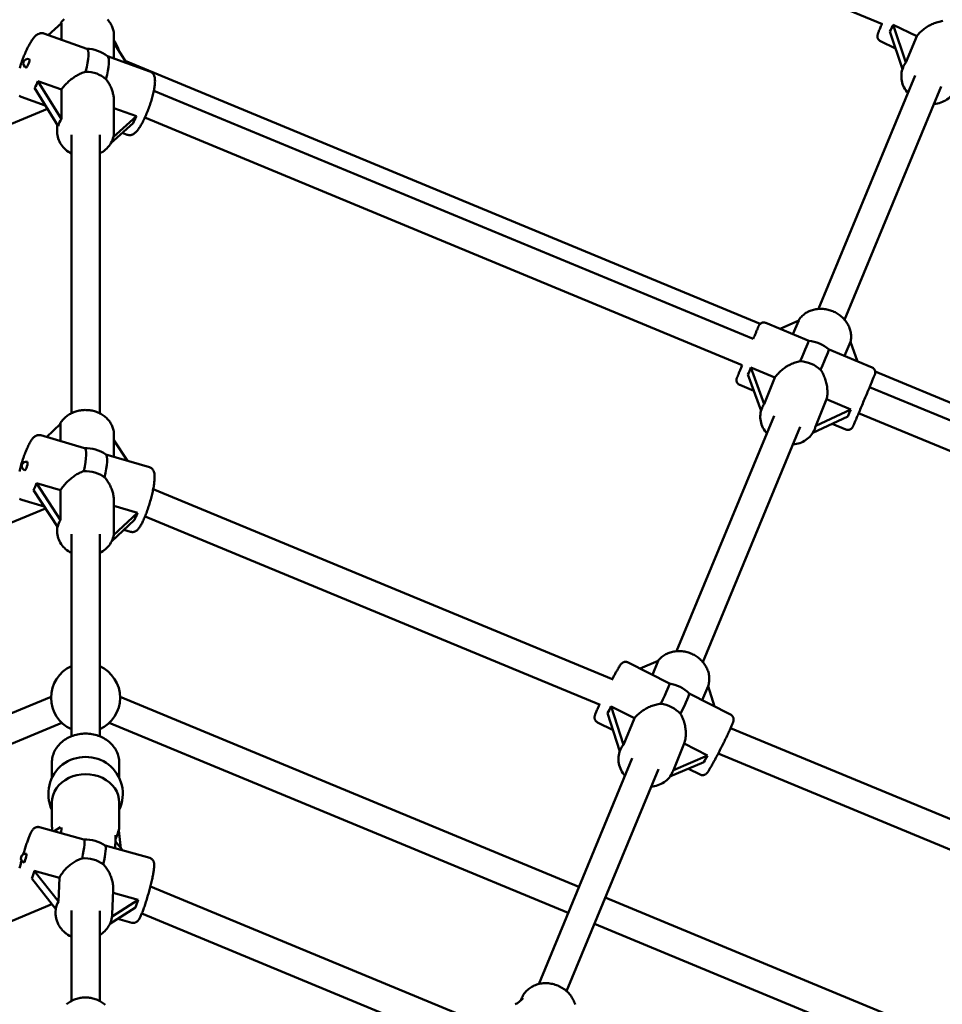
# Model space of a CAD drawing. Extents: x 1365 to 11965, y -232 to 17000.
# Drawn here: x 6078 to 6598, y 6681 to 7237 of the extents above; entities that cross this region are included whole.
import ezdxf

# ---------------------------------------------------------------- set-up
doc = ezdxf.new("R2010")
doc.units = 0
doc.header["$LTSCALE"] = 83.333333
doc.layers.add('Kóta (ISO)', color=7, linetype='Continuous', lineweight=25)
doc.layers.add('Viditelná (ISO)', color=7, linetype='Continuous', lineweight=50)
doc.styles.add('Text poznámky (DIN)', font='isocpeur.ttf')
doc.dimstyles.new('Výchozí (DIN)', dxfattribs={"dimscale": 83.333333, "dimtxt": 3.5, "dimasz": 2.5, "dimexe": 3.175, "dimexo": 0.8, "dimgap": 0.8, "dimtad": 1, "dimdec": 1, "dimlfac": 0.001, "dimrnd": 1e-08, "dimtxsty": 'Text poznámky (DIN)', "dimcen": 0.09, "dimdle": 10, "dimclrd": 256, "dimclre": 256, "dimclrt": 256, "dimadec": 0, "dimazin": 0, "dimtfac": 1, "dimtofl": 0, "dimtmove": 0, "dimatfit": 3, "dimfxl": 0, "dimtolj": 1, "dimtzin": 0, "dimlwd": -1, "dimlwe": -1, "dimarcsym": 0})

# ---------------------------------------------------------------- blocks, each defined once
blk = doc.blocks.new('*D7')
at = {"layer": 'Defpoints', "color": 0}
for p in [(9377.03, 11375.15), (2852.44, 6041.82), (9377.03, 6041.82)]:
    blk.add_point(p, dxfattribs=at)
at = {"layer": 'Kóta (ISO)'}
for p, q in [((2852.44, 6108.49), (2852.44, 11639.74)), ((9377.03, 6108.49), (9377.03, 11639.74)), ((3060.77, 11375.15), (9168.69, 11375.15))]:
    blk.add_line(p, q, dxfattribs=at)
for points in [[(3060.77, 11409.88), (3060.77, 11340.43), (2852.44, 11375.15)], [(9168.69, 11409.88), (9168.69, 11340.43), (9377.03, 11375.15)]]:
    blk.add_solid(points, dxfattribs=at)
at = {"layer": 'Kóta (ISO)', "insert": (5669.94, 11791.82), "char_height": 291.667, "attachment_point": 1, "style": 'Text poznámky (DIN)'}
blk.add_mtext('\\A1;6,5 m', dxfattribs=at)

msp = doc.modelspace()

# ---------------------------------------------------------------- linework, layer by layer
at = {"layer": 'Viditelná (ISO)'}
for p, q in [((6564.45, 7234.43), (6380.74, 7310.52)), ((6093.69, 7228.35), (6101.17, 7235.1)), ((6101.17, 7235.1), (6101.17, 7225.67)), ((6568.54, 7230.34), (6575.64, 7209.04)), ((6570.47, 7234.18), (6583.78, 7227.78)), ((6577.59, 7212.84), (6570.47, 7234.18)), ((6115.38, 7220.59), (6091.22, 7229.23)), ((6130.73, 7215.1), (6130.73, 7228.22)), ((6130.73, 7223.93), (6137.73, 7212.6)), ((6563.22, 7224.86), (6571.73, 7220.77)), ((6583.78, 7227.78), (6577.59, 7212.84)), ((6151.04, 7207.84), (6127.01, 7216.43)), ((6495.34, 7065.33), (6137.03, 7213.75)), ((6576.14, 7210.36), (6575.98, 7209.97)), ((6087.86, 7202.35), (6101.17, 7197.6)), ((6101.17, 7180.83), (6087.86, 7202.35)), ((6582.79, 7205.49), (6528.23, 7073.79)), ((6085.9, 7198.48), (6099.21, 7176.96)), ((6101.17, 7197.6), (6101.17, 7180.83)), ((6491.48, 7056.83), (6153.26, 7196.93)), ((6597.57, 7199.37), (6543.01, 7067.66)), ((6092.02, 7188.59), (6078.43, 7193.45)), ((6130.73, 7190.94), (6130.73, 7173.61)), ((6093.21, 7186.66), (5743.94, 7041.98)), ((6130.73, 7187.03), (6143.47, 7182.47)), ((6143.47, 7182.47), (6130.37, 7170.65)), ((6485.29, 7042.08), (6148.18, 7181.72)), ((6098.73, 7177.73), (6098.73, 7173.61)), ((6129.03, 7167.34), (6141.51, 7178.6)), ((6106.73, 7171.99), (6106.73, 7014.87)), ((6122.73, 7171.99), (6122.73, 7014.87)), ((6138.25, 7172.06), (6135.39, 7173.08)), ((6106.73, 7014.87), (6106.73, 7161.53)), ((6498.54, 7065.89), (6522.75, 7055.72)), ((6506.72, 7062.46), (6517.11, 7067.3)), ((6517.11, 7067.3), (6513.86, 7059.45)), ((6543.01, 7047.22), (6546.3, 7055.17)), ((6546.3, 7055.17), (6550.25, 7044.18)), ((6534.26, 7050.89), (6558.47, 7040.73)), ((6490.11, 7040.72), (6503.73, 7035)), ((6497.54, 7020.05), (6490.11, 7040.72)), ((6488.44, 7036.76), (6495.84, 7016.18)), ((6503.73, 7035), (6497.54, 7020.05)), ((6903.26, 6896.36), (6560.27, 7038.43)), ((6483.83, 7030.85), (6491.76, 7027.52)), ((6895.01, 6889.69), (6557.12, 7029.65)), ((6526.69, 7007.82), (6532.88, 7022.77)), ((6532.88, 7022.77), (6546.5, 7017.05)), ((6503.21, 7013.37), (6448.22, 6880.62)), ((6496.58, 7018.28), (6496.4, 7017.85)), ((6525.1, 7003.9), (6544.83, 7013.09)), ((6546.5, 7017.05), (6526.69, 7007.82)), ((6900.2, 6870.22), (6550.92, 7014.9)), ((6092.7, 7001.47), (6100.63, 7008.89)), ((6100.63, 7008.89), (6100.63, 6999.15)), ((6517.99, 7007.25), (6463, 6874.5)), ((6535.97, 7008.96), (6543.76, 7005.69)), ((6114.18, 6995.18), (6089.39, 7002.44)), ((6130.73, 6990.33), (6130.73, 7002.79)), ((6526.14, 7006.03), (6525.97, 7005.61)), ((6130.73, 6999.76), (6138.41, 6988.07)), ((6150.77, 6984.45), (6126.07, 6991.69)), ((6086.98, 6975.39), (6100.63, 6971.39)), ((6100.63, 6954.62), (6086.98, 6975.39)), ((6085.33, 6971.42), (6098.99, 6950.65)), ((6100.63, 6971.39), (6100.63, 6954.62)), ((6412.36, 6864.65), (6152.89, 6972.13)), ((6091.35, 6962.27), (6078.7, 6965.98)), ((6130.73, 6965.34), (6130.73, 6948.18)), ((6092.04, 6961.22), (5823.72, 6850.08)), ((6144.03, 6958.67), (6130.55, 6946.06)), ((6130.73, 6962.57), (6144.03, 6958.67)), ((6129.36, 6942.51), (6142.39, 6954.7)), ((6405.08, 6850.35), (6148.31, 6956.71)), ((6098.73, 6951.03), (6098.73, 6948.18)), ((6106.73, 6946.56), (6106.73, 6832.59)), ((6122.73, 6946.56), (6122.73, 6832.59)), ((6140.08, 6947.99), (6136.37, 6949.07)), ((6106.73, 6872.1), (6106.73, 6936.1)), ((6420.82, 6874.28), (6444.19, 6862.39)), ((6427.7, 6870.77), (6437.79, 6875.08)), ((6437.79, 6875.08), (6434.56, 6867.28)), ((6462.7, 6852.97), (6465.98, 6860.87)), ((6465.98, 6860.87), (6469.66, 6849.43)), ((6095.24, 6854.91), (5836.12, 6747.57)), ((6393.14, 6747.66), (6134.22, 6854.91)), ((6455.32, 6856.73), (6478.69, 6844.84)), ((6411.26, 6849.48), (6424.42, 6842.79)), ((6418.22, 6827.84), (6411.26, 6849.48)), ((6409.21, 6845.69), (6416.16, 6824.08)), ((6424.42, 6842.79), (6418.22, 6827.84)), ((6101.36, 6840.12), (5842.24, 6732.79)), ((6106.73, 6832.59), (6106.73, 6836.54)), ((6387.02, 6732.88), (6128.1, 6840.12)), ((6403.59, 6840.41), (6412.34, 6835.96)), ((6735.95, 6730.62), (6478.7, 6837.17)), ((6416.54, 6825.04), (6416.39, 6824.68)), ((6446.37, 6813.52), (6452.56, 6828.47)), ((6452.56, 6828.47), (6465.71, 6821.78)), ((6423.2, 6820.21), (6370.41, 6692.77)), ((6465.71, 6821.78), (6446.37, 6813.52)), ((6739.96, 6711.64), (6471.64, 6822.78)), ((6095.73, 6817.65), (6095.73, 6809.02)), ((6133.73, 6817.65), (6133.73, 6809.02)), ((6437.98, 6814.08), (6386.08, 6688.79)), ((6444.48, 6809.81), (6463.65, 6818)), ((6446.1, 6812.8), (6445.95, 6812.44)), ((6454.95, 6814.28), (6461.46, 6810.97)), ((6095.73, 6795.24), (6095.73, 6782.5)), ((6133.73, 6795.24), (6133.73, 6782.5)), ((6088.69, 6781.28), (6113.84, 6774.29)), ((6096.98, 6778.98), (6100.62, 6781.32)), ((6101.19, 6781.17), (6101.04, 6777.85)), ((6133.41, 6779.5), (6134.68, 6769.31)), ((6131.4, 6769.41), (6131.63, 6774.8)), ((6125.84, 6770.95), (6150.96, 6763.97)), ((6131.56, 6773.29), (6135.49, 6768.27)), ((6084.38, 6752.33), (6097.96, 6734.98)), ((6085.81, 6756.66), (6099.96, 6752.72)), ((6099.39, 6739.31), (6085.81, 6756.66)), ((6099.96, 6752.72), (6099.39, 6739.31)), ((6334.44, 6671.97), (6151.29, 6747.84)), ((6130.38, 6745.77), (6129.79, 6732.04)), ((6130.32, 6744.28), (6144.4, 6740.37)), ((6667.05, 6634.2), (6407.93, 6741.54)), ((6095.75, 6737.8), (5905.06, 6658.81)), ((6097.89, 6735.07), (6097.82, 6733.42)), ((6128.45, 6726.7), (6142.97, 6736.04)), ((6144.4, 6740.37), (6129.69, 6730.91)), ((6106.73, 6683.18), (6106.73, 6734.19)), ((6122.73, 6683.18), (6122.73, 6734.08)), ((6132.89, 6729.55), (6140.78, 6727.36)), ((6328.32, 6657.19), (6146.45, 6732.53)), ((6660.93, 6619.42), (6401.8, 6726.75)), ((6106.73, 6683.18), (6106.73, 6719.52)), ((6360.3, 6683.44), (6360.9, 6684.89))]:
    msp.add_line(p, q, dxfattribs=at)
at = {"layer": 'Viditelná (ISO)', "flags": 128}
for points in [[(6102.63, 7237.35), (6102.19, 7236.89), (6101.78, 7236.42), (6101.4, 7235.93), (6101.03, 7235.43), (6100.69, 7234.91), (6100.37, 7234.38)], [(6130.73, 7228.22), (6130.72, 7228.84), (6130.67, 7229.45), (6130.59, 7230.05), (6130.49, 7230.66), (6130.35, 7231.25), (6130.19, 7231.84), (6129.99, 7232.43), (6129.77, 7233), (6129.52, 7233.56), (6129.24, 7234.11), (6128.94, 7234.65), (6128.61, 7235.18), (6128.26, 7235.69), (6127.88, 7236.18), (6127.48, 7236.66), (6127.06, 7237.12)], [(6583.78, 7227.78), (6584.19, 7228.33), (6584.64, 7228.86), (6585.11, 7229.38), (6585.61, 7229.9), (6586.14, 7230.4), (6586.69, 7230.89), (6587.25, 7231.36), (6587.84, 7231.82), (6588.45, 7232.26), (6589.06, 7232.67), (6589.69, 7233.07), (6590.33, 7233.45), (6590.96, 7233.8), (6591.6, 7234.13), (6592.24, 7234.44), (6592.9, 7234.73), (6593.56, 7235), (6594.24, 7235.25), (6594.93, 7235.48), (6595.63, 7235.69), (6596.34, 7235.88), (6597.05, 7236.04), (6597.76, 7236.17), (6598.47, 7236.27)], [(6077.55, 7209.64), (6077.78, 7210.41), (6078.02, 7211.18), (6078.28, 7211.95), (6078.54, 7212.72), (6078.81, 7213.49), (6079.09, 7214.26), (6079.38, 7215.02), (6079.67, 7215.78), (6079.97, 7216.52), (6080.27, 7217.26), (6080.58, 7217.99), (6080.9, 7218.71), (6081.21, 7219.41), (6081.53, 7220.1), (6081.86, 7220.77), (6082.18, 7221.42), (6082.51, 7222.05), (6082.84, 7222.66), (6083.16, 7223.26), (6083.49, 7223.82), (6083.82, 7224.37), (6084.15, 7224.89), (6084.48, 7225.39), (6084.81, 7225.87), (6085.14, 7226.32), (6085.46, 7226.74), (6085.79, 7227.15), (6086.13, 7227.53), (6086.49, 7227.89), (6086.88, 7228.23), (6087.3, 7228.54), (6087.76, 7228.83), (6088.28, 7229.09), (6088.57, 7229.2), (6088.89, 7229.3), (6089.23, 7229.38), (6089.6, 7229.43), (6089.99, 7229.45), (6090.39, 7229.42), (6090.81, 7229.35), (6091.22, 7229.23)], [(6564.1, 7234.57), (6563.81, 7233.92), (6563.53, 7233.29), (6563.27, 7232.7), (6563.03, 7232.14), (6562.8, 7231.62), (6562.6, 7231.13), (6562.41, 7230.67), (6562.24, 7230.26), (6562.09, 7229.89), (6561.96, 7229.55), (6561.74, 7228.91), (6561.64, 7228.58), (6561.6, 7228.41), (6561.55, 7228.19), (6561.53, 7228.05), (6561.52, 7227.88), (6561.51, 7227.66), (6561.51, 7227.53), (6561.51, 7227.37), (6561.53, 7227.19), (6561.57, 7226.97), (6561.64, 7226.7), (6561.69, 7226.55), (6561.76, 7226.38), (6561.84, 7226.2), (6561.95, 7226.01), (6562.08, 7225.81), (6562.25, 7225.6), (6562.45, 7225.39), (6562.68, 7225.19), (6562.94, 7225.01), (6563.22, 7224.86)], [(6101.17, 7197.6), (6101.56, 7198.16), (6101.99, 7198.73), (6102.43, 7199.29), (6102.9, 7199.84), (6103.4, 7200.39), (6103.91, 7200.92), (6104.44, 7201.45), (6104.98, 7201.96), (6105.54, 7202.46), (6106.11, 7202.94), (6106.68, 7203.4), (6107.27, 7203.85), (6107.85, 7204.27), (6108.44, 7204.67), (6109.02, 7205.05), (6109.62, 7205.41), (6110.23, 7205.76), (6110.85, 7206.09), (6111.48, 7206.41), (6112.12, 7206.7), (6112.77, 7206.97), (6113.43, 7207.21), (6114.09, 7207.43), (6114.75, 7207.62)], [(6151.04, 7207.84), (6151.43, 7207.67), (6151.8, 7207.47), (6152.13, 7207.23), (6152.42, 7206.97), (6152.67, 7206.7), (6152.89, 7206.42), (6153.07, 7206.15), (6153.22, 7205.87), (6153.35, 7205.6), (6153.45, 7205.34), (6153.62, 7204.83), (6153.73, 7204.32), (6153.82, 7203.82), (6153.87, 7203.31), (6153.9, 7202.79), (6153.91, 7202.27), (6153.9, 7201.72), (6153.87, 7201.17), (6153.82, 7200.6), (6153.76, 7200.01), (6153.68, 7199.4), (6153.59, 7198.77), (6153.48, 7198.12), (6153.36, 7197.45), (6153.22, 7196.77), (6153.08, 7196.07), (6152.91, 7195.36), (6152.74, 7194.64), (6152.55, 7193.91), (6152.35, 7193.16), (6152.14, 7192.41), (6151.92, 7191.65), (6151.68, 7190.88), (6151.44, 7190.11), (6151.19, 7189.34), (6150.93, 7188.57), (6150.66, 7187.8), (6150.38, 7187.04), (6150.09, 7186.27), (6149.8, 7185.52), (6149.5, 7184.77), (6149.19, 7184.03), (6148.88, 7183.3), (6148.57, 7182.58), (6148.25, 7181.88), (6147.93, 7181.19), (6147.61, 7180.52), (6147.28, 7179.87), (6146.96, 7179.24), (6146.63, 7178.63), (6146.3, 7178.04), (6145.97, 7177.47), (6145.64, 7176.92), (6145.31, 7176.4), (6144.99, 7175.9), (6144.65, 7175.43), (6144.33, 7174.98), (6144, 7174.55), (6143.67, 7174.14), (6143.33, 7173.76), (6142.98, 7173.4), (6142.59, 7173.07), (6142.17, 7172.75), (6141.7, 7172.47), (6141.18, 7172.2), (6140.89, 7172.09), (6140.58, 7171.99), (6140.24, 7171.91), (6139.87, 7171.86), (6139.48, 7171.85), (6139.07, 7171.87), (6138.66, 7171.94), (6138.25, 7172.06)], [(6578.67, 7195.56), (6578.05, 7196.33), (6577.48, 7197.14), (6576.97, 7197.97), (6576.51, 7198.83), (6576.1, 7199.72), (6575.76, 7200.63), (6575.48, 7201.55), (6575.26, 7202.49), (6575.11, 7203.44), (6575.03, 7204.39), (6575.02, 7205.34), (6575.07, 7206.3), (6575.2, 7207.24), (6575.39, 7208.17), (6575.65, 7209.08), (6575.98, 7209.97)], [(6126.24, 7203.51), (6126.59, 7203.06), (6126.93, 7202.59), (6127.25, 7202.12), (6127.56, 7201.64), (6127.86, 7201.14), (6128.14, 7200.64), (6128.41, 7200.14), (6128.66, 7199.63), (6128.9, 7199.11), (6129.12, 7198.6), (6129.33, 7198.08), (6129.52, 7197.56), (6129.7, 7197.04), (6129.87, 7196.51), (6130.03, 7195.97), (6130.17, 7195.43), (6130.3, 7194.87), (6130.41, 7194.32), (6130.51, 7193.76), (6130.59, 7193.19), (6130.65, 7192.63), (6130.7, 7192.06), (6130.72, 7191.5), (6130.73, 7190.94)], [(6605.55, 7197.72), (6605.15, 7196.86), (6604.69, 7196.03), (6604.17, 7195.24), (6603.59, 7194.48), (6602.96, 7193.77), (6602.27, 7193.11), (6601.54, 7192.49), (6600.76, 7191.93), (6599.95, 7191.42), (6599.09, 7190.96), (6598.21, 7190.56), (6597.3, 7190.22), (6596.36, 7189.94), (6595.41, 7189.71), (6594.44, 7189.55), (6593.45, 7189.44)], [(6078.43, 7193.45), (6078.03, 7193.62), (6077.67, 7193.82), (6077.33, 7194.06)], [(6106.73, 7161.53), (6105.87, 7162), (6105.04, 7162.51), (6104.24, 7163.07), (6103.49, 7163.68), (6102.78, 7164.33), (6102.12, 7165.02), (6101.5, 7165.76), (6100.94, 7166.53), (6100.44, 7167.33), (6100, 7168.17), (6099.62, 7169.03), (6099.3, 7169.92), (6099.05, 7170.82), (6098.88, 7171.74), (6098.77, 7172.67), (6098.73, 7173.61)], [(6130.73, 7173.61), (6130.7, 7172.67), (6130.59, 7171.74), (6130.41, 7170.82), (6130.16, 7169.92), (6129.85, 7169.03), (6129.47, 7168.17), (6129.02, 7167.33), (6128.52, 7166.53), (6127.96, 7165.76), (6127.35, 7165.02), (6126.69, 7164.33), (6125.98, 7163.68), (6125.22, 7163.07), (6124.43, 7162.51), (6123.6, 7162), (6122.73, 7161.53)], [(6546.31, 7055.13), (6546.45, 7055.77), (6546.56, 7056.42), (6546.63, 7057.08), (6546.66, 7057.74), (6546.67, 7058.4), (6546.64, 7059.06), (6546.58, 7059.72), (6546.48, 7060.38), (6546.36, 7061.04), (6546.2, 7061.69), (6546.01, 7062.33), (6545.79, 7062.97), (6545.54, 7063.59), (6545.27, 7064.21), (6544.96, 7064.81), (6544.63, 7065.4), (6544.27, 7065.98), (6543.89, 7066.55), (6543.48, 7067.1), (6543.04, 7067.63), (6542.59, 7068.14), (6542.11, 7068.64), (6541.61, 7069.12), (6541.09, 7069.58), (6540.56, 7070.02), (6540, 7070.44), (6539.43, 7070.83), (6538.84, 7071.21), (6538.24, 7071.56), (6537.62, 7071.89), (6536.99, 7072.19), (6536.35, 7072.47), (6535.7, 7072.73), (6535.04, 7072.96), (6534.37, 7073.16), (6533.7, 7073.34), (6533.01, 7073.49), (6532.33, 7073.62), (6531.64, 7073.71), (6530.95, 7073.78), (6530.26, 7073.83), (6529.57, 7073.84), (6528.88, 7073.83), (6528.19, 7073.78), (6527.51, 7073.71), (6526.83, 7073.62), (6526.16, 7073.49), (6525.5, 7073.33), (6524.84, 7073.15), (6524.2, 7072.94), (6523.57, 7072.7), (6522.95, 7072.43), (6522.35, 7072.14), (6521.76, 7071.82), (6521.19, 7071.47), (6520.63, 7071.1), (6520.1, 7070.7), (6519.59, 7070.27), (6519.1, 7069.83), (6518.64, 7069.35), (6518.2, 7068.86), (6517.78, 7068.35), (6517.39, 7067.81), (6517.04, 7067.26)], [(6491.45, 7056.85), (6491.67, 7057.37), (6491.88, 7057.88), (6492.09, 7058.37), (6492.29, 7058.85), (6492.49, 7059.31), (6492.67, 7059.75), (6492.86, 7060.18), (6493.03, 7060.59), (6493.19, 7060.98), (6493.35, 7061.35), (6493.5, 7061.71), (6493.65, 7062.04), (6493.78, 7062.35), (6493.9, 7062.64), (6494.01, 7062.91), (6494.12, 7063.15), (6494.22, 7063.38), (6494.3, 7063.58), (6494.38, 7063.76), (6494.45, 7063.92), (6494.51, 7064.05), (6494.56, 7064.16), (6494.64, 7064.36), (6494.67, 7064.42), (6494.69, 7064.46), (6494.72, 7064.52), (6494.77, 7064.6), (6494.83, 7064.71), (6494.92, 7064.84), (6495.01, 7064.96), (6495.22, 7065.21), (6495.46, 7065.43), (6495.72, 7065.62), (6496, 7065.79), (6496.3, 7065.92), (6496.61, 7066.02), (6496.93, 7066.09), (6497.26, 7066.12), (6497.59, 7066.12), (6497.91, 7066.07), (6498.23, 7066), (6498.54, 7065.89)], [(6483.83, 7030.85), (6483.54, 7030.99), (6483.26, 7031.17), (6483.01, 7031.37), (6482.78, 7031.59), (6482.57, 7031.85), (6482.39, 7032.12), (6482.25, 7032.41), (6482.13, 7032.71), (6482.05, 7033.03), (6482, 7033.35), (6481.99, 7033.67), (6482.01, 7033.99), (6482.04, 7034.15), (6482.07, 7034.29), (6482.1, 7034.42), (6482.13, 7034.52), (6482.15, 7034.59), (6482.17, 7034.63), (6482.19, 7034.7), (6482.27, 7034.89), (6482.31, 7035.01), (6482.37, 7035.14), (6482.43, 7035.29), (6482.5, 7035.47), (6482.58, 7035.66), (6482.67, 7035.88), (6482.77, 7036.13), (6482.88, 7036.39), (6483, 7036.68), (6483.13, 7036.99), (6483.26, 7037.32), (6483.41, 7037.66), (6483.56, 7038.03), (6483.72, 7038.41), (6483.89, 7038.82), (6484.06, 7039.24), (6484.24, 7039.68), (6484.43, 7040.13), (6484.63, 7040.6), (6484.83, 7041.09), (6485.04, 7041.59), (6485.25, 7042.1)], [(6503.73, 7035), (6504.11, 7035.56), (6504.52, 7036.12), (6504.96, 7036.67), (6505.43, 7037.21), (6505.92, 7037.74), (6506.44, 7038.26), (6506.99, 7038.76), (6507.55, 7039.25), (6508.13, 7039.72), (6508.72, 7040.17), (6509.33, 7040.6), (6509.94, 7041), (6510.56, 7041.39), (6511.19, 7041.75), (6511.81, 7042.09), (6512.45, 7042.41), (6513.11, 7042.71), (6513.78, 7043), (6514.46, 7043.26), (6515.15, 7043.51), (6515.85, 7043.72), (6516.55, 7043.92), (6517.26, 7044.08), (6517.97, 7044.21)], [(6558.47, 7040.73), (6558.88, 7040.52), (6559.25, 7040.25), (6559.57, 7039.93), (6559.85, 7039.56), (6560.06, 7039.16), (6560.21, 7038.73), (6560.29, 7038.28), (6560.31, 7037.82), (6560.29, 7037.6), (6560.25, 7037.38), (6560.21, 7037.19), (6560.19, 7037.11), (6560.17, 7037.04), (6560.14, 7036.96), (6560.12, 7036.91), (6560.09, 7036.83), (6560.04, 7036.7), (6559.98, 7036.54), (6559.9, 7036.34), (6559.8, 7036.1), (6559.68, 7035.81), (6559.54, 7035.48), (6559.39, 7035.1), (6559.21, 7034.68), (6559.02, 7034.22), (6558.82, 7033.73), (6558.6, 7033.19), (6558.36, 7032.62), (6558.11, 7032.02), (6557.84, 7031.38), (6557.56, 7030.71), (6557.27, 7030.01), (6556.97, 7029.29), (6556.66, 7028.54), (6556.33, 7027.78), (6556, 7026.99), (6555.67, 7026.18), (6555.33, 7025.37), (6554.98, 7024.54), (6554.63, 7023.71), (6554.28, 7022.87), (6553.92, 7022.02), (6553.57, 7021.18), (6553.22, 7020.34), (6552.87, 7019.51), (6552.52, 7018.68), (6552.18, 7017.86), (6551.84, 7017.06), (6551.51, 7016.28), (6551.18, 7015.51), (6550.87, 7014.77), (6550.57, 7014.05), (6550.27, 7013.35), (6549.99, 7012.68), (6549.72, 7012.04), (6549.47, 7011.44), (6549.22, 7010.87), (6549, 7010.34), (6548.79, 7009.84), (6548.59, 7009.39), (6548.42, 7008.97), (6548.26, 7008.6), (6548.12, 7008.27), (6548, 7007.99), (6547.89, 7007.74), (6547.8, 7007.54), (6547.74, 7007.39), (6547.68, 7007.26), (6547.64, 7007.18), (6547.62, 7007.13), (6547.58, 7007.05), (6547.54, 7007), (6547.5, 7006.92), (6547.4, 7006.76), (6547.26, 7006.58), (6547.12, 7006.41), (6546.78, 7006.1), (6546.41, 7005.85), (6545.99, 7005.65), (6545.55, 7005.52), (6545.1, 7005.46), (6544.65, 7005.47), (6544.19, 7005.54), (6543.76, 7005.69)], [(6529.49, 7039.38), (6529.89, 7038.78), (6530.27, 7038.16), (6530.63, 7037.52), (6530.96, 7036.87), (6531.27, 7036.2), (6531.56, 7035.53), (6531.82, 7034.85), (6532.07, 7034.17), (6532.29, 7033.49), (6532.48, 7032.81), (6532.66, 7032.11), (6532.82, 7031.4), (6532.96, 7030.67), (6533.08, 7029.94), (6533.18, 7029.2), (6533.25, 7028.46), (6533.29, 7027.72), (6533.31, 7026.98), (6533.31, 7026.25), (6533.28, 7025.52), (6533.22, 7024.81), (6533.13, 7024.11), (6533.02, 7023.43), (6532.88, 7022.77)], [(6130.73, 7002.79), (6130.72, 7003.42), (6130.67, 7004.04), (6130.59, 7004.65), (6130.48, 7005.27), (6130.34, 7005.87), (6130.17, 7006.47), (6129.97, 7007.06), (6129.74, 7007.65), (6129.48, 7008.22), (6129.19, 7008.77), (6128.88, 7009.32), (6128.54, 7009.85), (6128.17, 7010.37), (6127.79, 7010.87), (6127.37, 7011.35), (6126.94, 7011.82), (6126.48, 7012.26), (6126.01, 7012.69), (6125.51, 7013.1), (6125, 7013.49), (6124.47, 7013.86), (6123.92, 7014.21), (6123.36, 7014.54), (6122.79, 7014.84), (6122.2, 7015.13), (6121.6, 7015.39), (6120.98, 7015.63), (6120.36, 7015.84), (6119.73, 7016.04), (6119.09, 7016.2), (6118.45, 7016.35), (6117.79, 7016.47), (6117.14, 7016.57), (6116.48, 7016.65), (6115.81, 7016.7), (6115.15, 7016.72), (6114.48, 7016.73), (6113.82, 7016.71), (6113.15, 7016.66), (6112.49, 7016.59), (6111.83, 7016.5), (6111.18, 7016.38), (6110.53, 7016.24), (6109.89, 7016.08), (6109.26, 7015.89), (6108.63, 7015.68), (6108.02, 7015.45), (6107.41, 7015.19), (6106.82, 7014.91), (6106.24, 7014.61), (6105.68, 7014.29), (6105.13, 7013.95), (6104.59, 7013.58), (6104.08, 7013.2), (6103.58, 7012.79), (6103.1, 7012.37), (6102.64, 7011.93), (6102.2, 7011.47), (6101.78, 7010.99), (6101.38, 7010.49), (6101.01, 7009.98), (6100.67, 7009.45), (6100.35, 7008.91), (6100.06, 7008.35)], [(6499.09, 7003.44), (6498.47, 7004.21), (6497.91, 7005.02), (6497.39, 7005.85), (6496.93, 7006.71), (6496.53, 7007.6), (6496.18, 7008.51), (6495.9, 7009.43), (6495.69, 7010.37), (6495.54, 7011.32), (6495.45, 7012.27), (6495.44, 7013.23), (6495.49, 7014.18), (6495.62, 7015.12), (6495.81, 7016.05), (6496.07, 7016.96), (6496.4, 7017.85)], [(6077.39, 6981.97), (6077.58, 6982.74), (6077.78, 6983.52), (6077.99, 6984.3), (6078.21, 6985.08), (6078.43, 6985.85), (6078.66, 6986.63), (6078.9, 6987.41), (6079.14, 6988.17), (6079.39, 6988.94), (6079.65, 6989.69), (6079.91, 6990.43), (6080.17, 6991.16), (6080.43, 6991.88), (6080.7, 6992.58), (6080.97, 6993.27), (6081.24, 6993.93), (6081.51, 6994.58), (6081.78, 6995.21), (6082.06, 6995.82), (6082.33, 6996.41), (6082.61, 6996.97), (6082.88, 6997.51), (6083.15, 6998.02), (6083.42, 6998.51), (6083.7, 6998.98), (6083.97, 6999.42), (6084.26, 6999.84), (6084.55, 7000.24), (6084.84, 7000.61), (6085.15, 7000.98), (6085.49, 7001.32), (6085.88, 7001.65), (6086.1, 7001.82), (6086.34, 7001.97), (6086.6, 7002.13), (6086.9, 7002.27), (6087.23, 7002.39), (6087.6, 7002.5), (6088.01, 7002.56), (6088.45, 7002.58), (6088.92, 7002.55), (6089.39, 7002.44)], [(6525.97, 7005.61), (6525.57, 7004.74), (6525.11, 7003.91), (6524.59, 7003.12), (6524.01, 7002.36), (6523.38, 7001.65), (6522.69, 7000.99), (6521.96, 7000.37), (6521.18, 6999.81), (6520.37, 6999.3), (6519.51, 6998.84), (6518.63, 6998.44), (6517.72, 6998.1), (6516.78, 6997.82), (6515.83, 6997.59), (6514.86, 6997.43), (6513.88, 6997.32)], [(6100.63, 6971.39), (6100.99, 6971.98), (6101.37, 6972.56), (6101.78, 6973.15), (6102.21, 6973.73), (6102.67, 6974.3), (6103.15, 6974.87), (6103.64, 6975.42), (6104.16, 6975.96), (6104.69, 6976.49), (6105.23, 6977), (6105.78, 6977.5), (6106.34, 6977.97), (6106.9, 6978.43), (6107.47, 6978.86), (6108.04, 6979.27), (6108.62, 6979.67), (6109.22, 6980.05), (6109.83, 6980.42), (6110.45, 6980.77), (6111.08, 6981.09), (6111.72, 6981.4), (6112.37, 6981.68), (6113.02, 6981.93), (6113.68, 6982.16)], [(6150.77, 6984.45), (6151.22, 6984.29), (6151.63, 6984.07), (6151.99, 6983.81), (6152.3, 6983.53), (6152.56, 6983.25), (6152.77, 6982.96), (6152.94, 6982.68), (6153.08, 6982.41), (6153.19, 6982.15), (6153.29, 6981.9), (6153.43, 6981.41), (6153.54, 6980.93), (6153.61, 6980.45), (6153.66, 6979.97), (6153.68, 6979.49), (6153.69, 6978.99), (6153.68, 6978.47), (6153.66, 6977.93), (6153.63, 6977.36), (6153.58, 6976.78), (6153.52, 6976.18), (6153.45, 6975.56), (6153.36, 6974.92), (6153.26, 6974.26), (6153.15, 6973.59), (6153.03, 6972.89), (6152.9, 6972.18), (6152.76, 6971.46), (6152.6, 6970.73), (6152.44, 6969.98), (6152.26, 6969.22), (6152.08, 6968.46), (6151.89, 6967.69), (6151.69, 6966.91), (6151.48, 6966.14), (6151.26, 6965.36), (6151.03, 6964.58), (6150.8, 6963.8), (6150.56, 6963.02), (6150.32, 6962.26), (6150.07, 6961.49), (6149.82, 6960.74), (6149.56, 6960), (6149.3, 6959.27), (6149.03, 6958.55), (6148.77, 6957.85), (6148.5, 6957.16), (6148.23, 6956.5), (6147.95, 6955.85), (6147.68, 6955.22), (6147.41, 6954.61), (6147.13, 6954.02), (6146.86, 6953.46), (6146.59, 6952.92), (6146.32, 6952.41), (6146.04, 6951.92), (6145.77, 6951.46), (6145.49, 6951.01), (6145.21, 6950.59), (6144.92, 6950.19), (6144.63, 6949.82), (6144.32, 6949.46), (6143.97, 6949.11), (6143.58, 6948.78), (6143.36, 6948.61), (6143.13, 6948.46), (6142.86, 6948.3), (6142.57, 6948.16), (6142.24, 6948.04), (6141.87, 6947.93), (6141.45, 6947.87), (6141.01, 6947.85), (6140.55, 6947.88), (6140.08, 6947.99)], [(6125.48, 6978.7), (6125.88, 6978.23), (6126.27, 6977.75), (6126.64, 6977.26), (6127, 6976.75), (6127.35, 6976.24), (6127.67, 6975.71), (6127.98, 6975.18), (6128.28, 6974.64), (6128.56, 6974.1), (6128.82, 6973.55), (6129.06, 6973), (6129.29, 6972.45), (6129.5, 6971.89), (6129.7, 6971.32), (6129.89, 6970.74), (6130.06, 6970.15), (6130.21, 6969.55), (6130.35, 6968.95), (6130.46, 6968.35), (6130.56, 6967.74), (6130.63, 6967.14), (6130.69, 6966.54), (6130.72, 6965.94), (6130.73, 6965.34)], [(6078.7, 6965.98), (6078.25, 6966.14), (6077.84, 6966.36), (6077.47, 6966.62)], [(6106.73, 6936.1), (6105.87, 6936.57), (6105.04, 6937.08), (6104.24, 6937.64), (6103.49, 6938.25), (6102.78, 6938.9), (6102.12, 6939.59), (6101.5, 6940.33), (6100.94, 6941.1), (6100.44, 6941.9), (6100, 6942.74), (6099.62, 6943.6), (6099.3, 6944.48), (6099.05, 6945.39), (6098.88, 6946.31), (6098.77, 6947.24), (6098.73, 6948.18)], [(6130.73, 6948.18), (6130.7, 6947.24), (6130.59, 6946.31), (6130.41, 6945.39), (6130.16, 6944.48), (6129.85, 6943.6), (6129.47, 6942.74), (6129.02, 6941.9), (6128.52, 6941.1), (6127.96, 6940.33), (6127.35, 6939.59), (6126.69, 6938.9), (6125.98, 6938.25), (6125.22, 6937.64), (6124.43, 6937.08), (6123.6, 6936.57), (6122.73, 6936.1)], [(6465.98, 6860.86), (6466.18, 6861.49), (6466.34, 6862.13), (6466.47, 6862.77), (6466.57, 6863.43), (6466.63, 6864.09), (6466.66, 6864.75), (6466.65, 6865.41), (6466.61, 6866.07), (6466.54, 6866.73), (6466.44, 6867.39), (6466.31, 6868.05), (6466.14, 6868.7), (6465.94, 6869.34), (6465.72, 6869.97), (6465.46, 6870.59), (6465.17, 6871.21), (6464.86, 6871.81), (6464.52, 6872.4), (6464.16, 6872.97), (6463.76, 6873.53), (6463.35, 6874.08), (6462.91, 6874.61), (6462.45, 6875.12), (6461.96, 6875.61), (6461.46, 6876.08), (6460.93, 6876.54), (6460.39, 6876.97), (6459.83, 6877.39), (6459.25, 6877.78), (6458.66, 6878.14), (6458.05, 6878.49), (6457.43, 6878.81), (6456.8, 6879.11), (6456.15, 6879.38), (6455.5, 6879.63), (6454.84, 6879.85), (6454.16, 6880.05), (6453.49, 6880.22), (6452.8, 6880.36), (6452.12, 6880.48), (6451.43, 6880.57), (6450.74, 6880.63), (6450.04, 6880.67), (6449.35, 6880.67), (6448.66, 6880.65), (6447.98, 6880.6), (6447.29, 6880.52), (6446.62, 6880.41), (6445.95, 6880.28), (6445.29, 6880.11), (6444.64, 6879.92), (6444, 6879.7), (6443.37, 6879.46), (6442.75, 6879.18), (6442.15, 6878.88), (6441.57, 6878.55), (6441, 6878.19), (6440.46, 6877.81), (6439.93, 6877.4), (6439.43, 6876.97), (6438.94, 6876.52), (6438.48, 6876.04), (6438.05, 6875.54), (6437.65, 6875.02)], [(6420.82, 6874.28), (6420.55, 6874.4), (6420.27, 6874.49), (6420, 6874.56), (6419.74, 6874.59), (6419.49, 6874.61), (6419.26, 6874.6), (6419.05, 6874.58), (6418.86, 6874.55), (6418.53, 6874.47), (6418.26, 6874.37), (6418.05, 6874.27), (6417.87, 6874.18), (6417.73, 6874.09), (6417.61, 6874), (6417.42, 6873.85), (6417.27, 6873.73), (6417.15, 6873.61), (6416.96, 6873.41), (6416.81, 6873.22), (6416.53, 6872.86), (6416.27, 6872.48), (6415.99, 6872.05), (6415.68, 6871.56), (6415.35, 6871.02), (6415, 6870.42), (6414.62, 6869.77), (6414.42, 6869.43), (6414.22, 6869.07), (6414.01, 6868.7), (6413.79, 6868.31), (6413.57, 6867.92), (6413.34, 6867.51), (6413.11, 6867.09), (6412.88, 6866.66), (6412.64, 6866.22), (6412.39, 6865.77), (6412.15, 6865.31), (6411.9, 6864.85)], [(6404.69, 6850.51), (6404.37, 6849.82), (6404.07, 6849.16), (6403.78, 6848.53), (6403.52, 6847.94), (6403.27, 6847.38), (6403.05, 6846.85), (6402.84, 6846.36), (6402.66, 6845.91), (6402.49, 6845.49), (6402.35, 6845.1), (6402.22, 6844.74), (6402.11, 6844.39), (6402.02, 6844.01), (6401.97, 6843.8), (6401.95, 6843.67), (6401.93, 6843.52), (6401.92, 6843.35), (6401.92, 6843.14), (6401.93, 6842.88), (6401.95, 6842.73), (6401.98, 6842.55), (6402.02, 6842.35), (6402.09, 6842.12), (6402.2, 6841.86), (6402.35, 6841.58), (6402.55, 6841.27), (6402.83, 6840.95), (6403.18, 6840.66), (6403.59, 6840.41)], [(6424.42, 6842.79), (6424.84, 6843.32), (6425.3, 6843.84), (6425.79, 6844.35), (6426.3, 6844.85), (6426.84, 6845.34), (6427.4, 6845.82), (6427.98, 6846.28), (6428.58, 6846.72), (6429.2, 6847.14), (6429.82, 6847.55), (6430.46, 6847.93), (6431.1, 6848.29), (6431.75, 6848.63), (6432.39, 6848.95), (6433.04, 6849.24), (6433.7, 6849.51), (6434.37, 6849.77), (6435.05, 6850.01), (6435.75, 6850.23), (6436.45, 6850.42), (6437.15, 6850.59), (6437.87, 6850.73), (6438.58, 6850.85), (6439.29, 6850.93)], [(6450.41, 6845.28), (6450.78, 6844.64), (6451.11, 6843.99), (6451.43, 6843.33), (6451.72, 6842.65), (6451.98, 6841.97), (6452.23, 6841.27), (6452.44, 6840.58), (6452.64, 6839.88), (6452.81, 6839.18), (6452.96, 6838.48), (6453.09, 6837.77), (6453.2, 6837.05), (6453.28, 6836.32), (6453.35, 6835.58), (6453.38, 6834.84), (6453.4, 6834.09), (6453.39, 6833.35), (6453.35, 6832.62), (6453.28, 6831.89), (6453.19, 6831.17), (6453.07, 6830.47), (6452.93, 6829.78), (6452.76, 6829.12), (6452.56, 6828.47)], [(6461.46, 6810.97), (6461.83, 6810.81), (6462.2, 6810.7), (6462.56, 6810.65), (6462.89, 6810.64), (6463.19, 6810.66), (6463.45, 6810.7), (6463.68, 6810.75), (6463.88, 6810.82), (6464.05, 6810.89), (6464.19, 6810.95), (6464.43, 6811.08), (6464.62, 6811.2), (6464.76, 6811.31), (6464.88, 6811.41), (6464.98, 6811.5), (6465.15, 6811.65), (6465.39, 6811.92), (6465.59, 6812.17), (6465.77, 6812.42), (6465.95, 6812.67), (6466.13, 6812.95), (6466.33, 6813.25), (6466.54, 6813.59), (6466.76, 6813.94), (6466.99, 6814.32), (6467.23, 6814.73), (6467.48, 6815.16), (6467.74, 6815.62), (6468.02, 6816.1), (6468.31, 6816.61), (6468.6, 6817.14), (6468.91, 6817.69), (6469.22, 6818.26), (6469.55, 6818.85), (6469.88, 6819.46), (6470.21, 6820.08), (6470.55, 6820.72), (6470.9, 6821.38), (6471.25, 6822.04), (6471.61, 6822.72), (6471.97, 6823.41), (6472.33, 6824.1), (6472.69, 6824.8), (6473.05, 6825.5), (6473.41, 6826.21), (6473.77, 6826.91), (6474.12, 6827.62), (6474.47, 6828.32), (6474.82, 6829.02), (6475.17, 6829.71), (6475.5, 6830.4), (6475.84, 6831.07), (6476.16, 6831.74), (6476.47, 6832.39), (6476.78, 6833.03), (6477.08, 6833.66), (6477.37, 6834.27), (6477.64, 6834.86), (6477.91, 6835.43), (6478.16, 6835.98), (6478.4, 6836.51), (6478.63, 6837.02), (6478.85, 6837.5), (6479.05, 6837.96), (6479.23, 6838.4), (6479.41, 6838.81), (6479.56, 6839.19), (6479.71, 6839.55), (6479.84, 6839.89), (6479.95, 6840.21), (6480.06, 6840.5), (6480.15, 6840.79), (6480.23, 6841.1), (6480.31, 6841.45), (6480.34, 6841.67), (6480.35, 6841.8), (6480.36, 6841.96), (6480.36, 6842.15), (6480.35, 6842.36), (6480.31, 6842.63), (6480.28, 6842.79), (6480.23, 6842.97), (6480.17, 6843.17), (6480.08, 6843.38), (6479.96, 6843.62), (6479.8, 6843.87), (6479.59, 6844.13), (6479.34, 6844.39), (6479.03, 6844.63), (6478.69, 6844.84)], [(6095.73, 6817.65), (6095.76, 6818.49), (6095.83, 6819.32), (6095.95, 6820.15), (6096.12, 6820.97), (6096.34, 6821.78), (6096.6, 6822.58), (6096.91, 6823.36), (6097.26, 6824.13), (6097.65, 6824.88), (6098.09, 6825.61), (6098.57, 6826.31), (6099.08, 6827), (6099.63, 6827.66), (6100.22, 6828.29), (6100.84, 6828.89), (6101.49, 6829.47), (6102.17, 6830.01), (6102.88, 6830.53), (6103.61, 6831.01), (6104.37, 6831.46), (6105.16, 6831.88), (6105.96, 6832.26), (6106.78, 6832.61), (6107.62, 6832.92), (6108.48, 6833.2), (6109.35, 6833.44), (6110.23, 6833.64), (6111.12, 6833.81), (6112.01, 6833.94), (6112.92, 6834.04), (6113.82, 6834.09), (6114.73, 6834.11), (6115.64, 6834.09), (6116.55, 6834.04), (6117.45, 6833.94), (6118.35, 6833.81), (6119.24, 6833.64), (6120.12, 6833.44), (6120.99, 6833.2), (6121.84, 6832.92), (6122.68, 6832.61), (6123.51, 6832.26), (6124.31, 6831.88), (6125.09, 6831.46), (6125.85, 6831.01), (6126.59, 6830.53), (6127.3, 6830.01), (6127.98, 6829.47), (6128.63, 6828.89), (6129.25, 6828.29), (6129.83, 6827.65), (6130.39, 6827), (6130.9, 6826.31), (6131.38, 6825.61), (6131.81, 6824.88), (6132.21, 6824.13), (6132.56, 6823.36), (6132.87, 6822.58), (6133.13, 6821.78), (6133.34, 6820.97), (6133.51, 6820.15), (6133.64, 6819.32), (6133.71, 6818.49), (6133.73, 6817.65)], [(6419.08, 6810.27), (6418.46, 6811.05), (6417.89, 6811.85), (6417.38, 6812.69), (6416.92, 6813.55), (6416.51, 6814.43), (6416.17, 6815.34), (6415.89, 6816.26), (6415.67, 6817.2), (6415.52, 6818.15), (6415.44, 6819.1), (6415.43, 6820.06), (6415.48, 6821.01), (6415.61, 6821.95), (6415.8, 6822.88), (6416.06, 6823.79), (6416.39, 6824.68)], [(6445.95, 6812.44), (6445.56, 6811.58), (6445.1, 6810.75), (6444.58, 6809.95), (6444, 6809.2), (6443.37, 6808.49), (6442.68, 6807.82), (6441.95, 6807.21), (6441.17, 6806.64), (6440.35, 6806.13), (6439.5, 6805.68), (6438.62, 6805.28), (6437.71, 6804.94), (6436.77, 6804.65), (6435.82, 6804.43), (6434.85, 6804.26), (6433.86, 6804.15)], [(6088.69, 6781.28), (6088.35, 6781.36), (6088.02, 6781.4), (6087.7, 6781.4), (6087.39, 6781.37), (6087.11, 6781.32), (6086.86, 6781.25), (6086.63, 6781.17), (6086.43, 6781.08), (6086.09, 6780.9), (6085.81, 6780.71), (6085.59, 6780.53), (6085.4, 6780.35), (6085.1, 6780.03), (6084.86, 6779.71), (6084.64, 6779.4), (6084.45, 6779.09), (6084.26, 6778.76), (6084.07, 6778.41), (6083.89, 6778.05), (6083.7, 6777.67), (6083.51, 6777.26), (6083.32, 6776.84), (6083.13, 6776.39), (6082.94, 6775.92), (6082.74, 6775.42), (6082.53, 6774.91), (6082.33, 6774.37), (6082.12, 6773.82), (6081.92, 6773.25), (6081.71, 6772.66), (6081.49, 6772.05), (6081.28, 6771.42), (6081.07, 6770.79), (6080.85, 6770.13), (6080.64, 6769.47), (6080.43, 6768.79), (6080.21, 6768.11), (6080, 6767.41), (6079.79, 6766.71), (6079.59, 6766.01)], [(6096.11, 6779.22), (6095.95, 6780.03), (6095.83, 6780.85), (6095.76, 6781.68), (6095.73, 6782.5)], [(6133.73, 6782.5), (6133.7, 6781.52), (6133.6, 6780.54), (6133.43, 6779.57), (6133.2, 6778.61), (6132.9, 6777.67), (6132.54, 6776.75), (6132.12, 6775.85), (6131.63, 6774.97)], [(6131.63, 6774.8), (6131.64, 6775.75), (6131.58, 6776.7)], [(6099.96, 6752.72), (6100.29, 6753.35), (6100.65, 6753.97), (6101.03, 6754.59), (6101.44, 6755.2), (6101.88, 6755.8), (6102.34, 6756.38), (6102.82, 6756.96), (6103.31, 6757.52), (6103.83, 6758.06), (6104.35, 6758.58), (6104.89, 6759.08), (6105.44, 6759.56), (6105.99, 6760.02), (6106.55, 6760.45), (6107.11, 6760.86), (6107.69, 6761.25), (6108.28, 6761.63), (6108.89, 6761.99), (6109.51, 6762.33), (6110.14, 6762.65), (6110.77, 6762.94), (6111.42, 6763.21), (6112.08, 6763.45), (6112.74, 6763.66)], [(6140.78, 6727.36), (6141.14, 6727.28), (6141.5, 6727.24), (6141.84, 6727.25), (6142.16, 6727.28), (6142.45, 6727.35), (6142.72, 6727.43), (6142.95, 6727.52), (6143.15, 6727.62), (6143.33, 6727.72), (6143.49, 6727.82), (6143.76, 6728.02), (6143.98, 6728.21), (6144.16, 6728.39), (6144.46, 6728.74), (6144.71, 6729.08), (6144.93, 6729.41), (6145.14, 6729.76), (6145.34, 6730.12), (6145.54, 6730.51), (6145.74, 6730.92), (6145.94, 6731.35), (6146.14, 6731.81), (6146.35, 6732.29), (6146.56, 6732.81), (6146.78, 6733.34), (6147, 6733.9), (6147.22, 6734.49), (6147.44, 6735.09), (6147.67, 6735.72), (6147.89, 6736.37), (6148.12, 6737.03), (6148.35, 6737.72), (6148.58, 6738.42), (6148.81, 6739.13), (6149.04, 6739.86), (6149.27, 6740.6), (6149.5, 6741.35), (6149.72, 6742.11), (6149.95, 6742.87), (6150.17, 6743.64), (6150.38, 6744.41), (6150.6, 6745.18), (6150.8, 6745.95), (6151.01, 6746.72), (6151.21, 6747.48), (6151.4, 6748.24), (6151.58, 6748.99), (6151.76, 6749.74), (6151.93, 6750.47), (6152.1, 6751.19), (6152.25, 6751.89), (6152.4, 6752.58), (6152.54, 6753.25), (6152.67, 6753.91), (6152.79, 6754.54), (6152.91, 6755.15), (6153.01, 6755.75), (6153.1, 6756.32), (6153.18, 6756.86), (6153.26, 6757.38), (6153.32, 6757.88), (6153.37, 6758.36), (6153.41, 6758.81), (6153.44, 6759.25), (6153.45, 6759.66), (6153.46, 6760.06), (6153.44, 6760.46), (6153.4, 6760.88), (6153.32, 6761.33), (6153.26, 6761.58), (6153.18, 6761.86), (6153.05, 6762.17), (6152.96, 6762.34), (6152.86, 6762.52), (6152.73, 6762.71), (6152.58, 6762.91), (6152.4, 6763.11), (6152.18, 6763.32), (6151.93, 6763.51), (6151.63, 6763.69), (6151.31, 6763.85), (6150.96, 6763.97)], [(6078.6, 6762.46), (6078.43, 6761.82), (6078.27, 6761.2), (6078.11, 6760.57), (6077.96, 6759.95), (6077.81, 6759.34), (6077.66, 6758.73), (6077.52, 6758.13)], [(6124.71, 6760.33), (6125.16, 6759.85), (6125.6, 6759.34), (6126.02, 6758.82), (6126.42, 6758.28), (6126.8, 6757.74), (6127.17, 6757.17), (6127.51, 6756.61), (6127.84, 6756.03), (6128.14, 6755.45), (6128.43, 6754.86), (6128.69, 6754.27), (6128.95, 6753.66), (6129.18, 6753.04), (6129.4, 6752.41), (6129.6, 6751.76), (6129.78, 6751.1), (6129.94, 6750.44), (6130.08, 6749.77), (6130.19, 6749.1), (6130.28, 6748.43), (6130.34, 6747.76), (6130.38, 6747.09), (6130.39, 6746.43), (6130.38, 6745.77)], [(6106.73, 6719.52), (6105.74, 6720.02), (6104.78, 6720.59), (6103.86, 6721.21), (6103.42, 6721.55), (6103, 6721.9), (6102.58, 6722.27), (6102.18, 6722.65), (6101.8, 6723.04), (6101.42, 6723.45), (6101.07, 6723.86), (6100.73, 6724.29), (6100.41, 6724.74), (6100.1, 6725.19), (6099.81, 6725.65), (6099.54, 6726.13), (6099.29, 6726.61), (6099.05, 6727.1), (6098.84, 6727.6), (6098.64, 6728.11), (6098.47, 6728.62), (6098.31, 6729.14), (6098.18, 6729.66), (6098.06, 6730.19), (6097.97, 6730.73), (6097.9, 6731.26), (6097.85, 6731.8), (6097.82, 6732.34), (6097.81, 6732.88), (6097.82, 6733.42)], [(6129.79, 6732.04), (6129.72, 6731.17), (6129.6, 6730.3), (6129.42, 6729.44), (6129.19, 6728.59), (6128.91, 6727.76), (6128.57, 6726.95), (6128.18, 6726.16), (6127.75, 6725.39), (6127.26, 6724.65), (6126.73, 6723.94), (6126.16, 6723.26), (6125.55, 6722.62), (6124.89, 6722.01), (6124.21, 6721.43), (6123.49, 6720.9), (6122.73, 6720.41)], [(6390.94, 6681.17), (6390.72, 6681.87), (6390.48, 6682.56), (6390.19, 6683.24), (6389.88, 6683.91), (6389.53, 6684.57), (6389.14, 6685.2), (6388.73, 6685.83), (6388.29, 6686.43), (6387.82, 6687.01), (6387.32, 6687.58), (6386.79, 6688.12), (6386.24, 6688.64), (6385.67, 6689.14), (6385.07, 6689.61), (6384.46, 6690.05), (6383.82, 6690.47), (6383.16, 6690.87), (6382.49, 6691.23), (6381.81, 6691.57), (6381.11, 6691.88), (6380.39, 6692.15), (6379.67, 6692.4), (6378.94, 6692.62), (6378.2, 6692.8), (6377.45, 6692.95), (6376.7, 6693.08), (6375.94, 6693.16), (6375.19, 6693.22), (6374.43, 6693.24), (6373.68, 6693.23), (6372.93, 6693.18), (6372.18, 6693.1), (6371.44, 6692.99), (6370.71, 6692.84), (6369.99, 6692.66), (6369.28, 6692.44), (6368.58, 6692.2), (6367.9, 6691.92), (6367.23, 6691.6), (6366.59, 6691.25), (6365.96, 6690.88), (6365.36, 6690.47), (6364.78, 6690.03), (6364.22, 6689.56), (6363.69, 6689.06), (6363.2, 6688.53), (6362.73, 6687.98), (6362.29, 6687.41), (6361.89, 6686.81), (6361.52, 6686.19), (6361.19, 6685.55), (6360.9, 6684.89)], [(6125.81, 6681), (6125.32, 6681.43), (6124.81, 6681.84), (6124.28, 6682.22), (6123.73, 6682.59), (6123.17, 6682.93), (6122.6, 6683.25), (6122.01, 6683.55), (6121.41, 6683.82), (6120.8, 6684.07), (6120.18, 6684.3), (6119.55, 6684.5), (6118.91, 6684.68), (6118.26, 6684.83), (6117.61, 6684.95), (6116.96, 6685.05), (6116.3, 6685.13), (6115.63, 6685.17), (6114.97, 6685.2), (6114.31, 6685.19), (6113.64, 6685.16), (6112.98, 6685.11), (6112.32, 6685.03), (6111.67, 6684.92), (6111.02, 6684.79), (6110.38, 6684.63), (6109.74, 6684.45), (6109.11, 6684.24), (6108.5, 6684.01), (6107.89, 6683.75), (6107.29, 6683.47), (6106.71, 6683.17), (6106.14, 6682.84), (6105.58, 6682.49), (6105.04, 6682.12), (6104.51, 6681.72), (6104.01, 6681.31)]]:
    msp.add_lwpolyline(points, dxfattribs=at)
at = {"layer": 'Viditelná (ISO)'}
msp.add_circle((6114.73, 6054.32), 4750, dxfattribs=at)
for centre, radius, start, end in [((6114.73, 7214.32), 19.5, 14.8567, 34.8576), ((6114.73, 7200.65), 20, 51.6955, 88.5217), ((6082.06, 7212.33), 2.5, 70.3269, 250.3269), ((6521.15, 7035.79), 20, 49.0295, 85.4192), ((6114.73, 6975.22), 20, 55.1642, 91.8596), ((6081.21, 6985.04), 2.5, 73.6647, 253.6647), ((6114.73, 6854.32), 19.5, 114.2182, 245.7818), ((6114.73, 6854.32), 19.5, 294.2236, 65.7764), ((6441.14, 6842.62), 20, 44.821, 81.2308), ((6114.73, 6800.08), 21, 128.0353, 205.2088), ((6114.73, 6800.08), 21, 334.7912, 51.9647), ((6114.73, 6754.32), 20, 56.1599, 92.6549), ((6080.72, 6763.78), 2.5, 74.46, 254.46)]:
    msp.add_arc(centre, radius, start, end, dxfattribs=at)
for centre, major_axis, ratio, start_param, end_param in [((6565.27, 7244.95), (-3.27, -19.37), 0.405946, 0.787256, 1.051179), ((6108.99, 7202.7), (6.4, 17.89), 0.211523, 5.065351, 6.283185), ((6082.06, 7212.33), (0.84, 2.35), 0.211523, 3.141593, 6.283185), ((6120.48, 7198.59), (6.4, 17.89), 0.211523, 5.065351, 6.211991), ((6584.23, 7188.09), (4.41, -26.14), 0.33897, 3.416272, 3.637522), ((6114.73, 7194.16), (-16, 0), 0.841178, 3.909525, 4.711467), ((6078.8, 7213.49), (0.13, 19.76), 0.558402, 3.853117, 4.11704), ((6114.73, 7155.36), (12.21, -26.42), 0.39131, 3.285291, 3.599077), ((6150.57, 7187.83), (-10.67, -16.35), 0.17121, 5.155652, 5.419575), ((6515.39, 7038.21), (7.36, 17.52), 0.002856, 5.063665, 6.283185), ((6526.91, 7033.37), (7.36, 17.52), 0.002856, 5.063665, 6.282246), ((6484.86, 7051.03), (-2.42, -19.48), 0.378454, 0.796931, 1.060854), ((6518.81, 7030.13), (-14.78, 6.12), 0.85979, 4.305824, 5.107766), ((6504.66, 6995.97), (4.89, -25.67), 0.324562, 3.438227, 3.600713), ((6557.44, 7020.55), (12.19, 15.38), 0.373217, 2.078765, 2.342689), ((6504.66, 6995.97), (-21.61, -14.57), 0.321741, 2.689416, 2.840715), ((6108.84, 6976.94), (5.34, 18.23), 0.177924, 5.054, 6.283185), ((6120.63, 6973.49), (5.34, 18.23), 0.177924, 5.054, 6.223721), ((6081.21, 6985.04), (0.7, 2.4), 0.177924, 3.141593, 6.283185), ((6114.73, 6968.73), (-16, 0), 0.841178, 3.976145, 4.778087), ((6077.86, 6986.02), (-0.85, 19.74), 0.527408, 3.857133, 4.121057), ((6151.51, 6964.44), (-9.87, -16.88), 0.202332, 5.176345, 5.440268), ((6114.73, 6929.93), (12.67, -25.82), 0.378361, 3.306269, 3.620055), ((6435.58, 6845.45), (8.62, 16.93), 0.046178, 5.065459, 6.283185), ((6446.7, 6839.79), (8.62, 16.93), 0.046178, 5.065459, 6.267991), ((6406.1, 6860.45), (-3.65, -19.3), 0.418179, 0.783322, 1.047246), ((6438.79, 6836.96), (-14.78, 6.12), 0.85979, 4.220865, 5.022806), ((6424.64, 6802.8), (4.18, -26.34), 0.345173, 3.406662, 3.654108), ((6114.73, 6804.92), (19, 0), 0.841178, 0.821663, 2.319929), ((6476.18, 6824.79), (13.12, 14.56), 0.333479, 2.062426, 2.32635), ((6424.64, 6802.8), (-21.58, -13.59), 0.299472, 2.741445, 2.807784), ((6114.73, 6795.24), (19, 0), 0.841178, 0, 3.141593), ((6108.75, 6755.98), (5.09, 18.31), 0.105259, 5.174154, 6.283185), ((6120.72, 6752.66), (5.09, 18.31), 0.105259, 5.174154, 6.248388), ((6080.72, 6763.78), (0.67, 2.41), 0.105259, 3.141593, 6.283185), ((6114.51, 6749.24), (-15.99, 0.69), 0.905796, 4.060369, 4.86231), ((6077.02, 6764.81), (-0.32, -19.47), 0.502586, 0.88323, 1.147153), ((6113.2, 6718.59), (11.64, -22.77), 0.443096, 3.397413, 3.711199), ((6152.44, 6743.83), (8.95, 17.19), 0.304763, 1.928757, 2.19268), ((6358.04, 6683.7), (-4.05, -2.74), 0.324057, 1.114403, 2.391523)]:
    msp.add_ellipse(centre, major_axis=major_axis, ratio=ratio, start_param=start_param, end_param=end_param, dxfattribs=at)

# ---------------------------------------------------------------- dimensions: what is measured, and where the dimension line sits
at = {"layer": 'Kóta (ISO)'}
dim = msp.add_linear_dim(base=(9377.03, 11375.15), p1=(2852.44, 6041.82), p2=(9377.03, 6041.82), angle=180, dimstyle='Výchozí (DIN)', override={"dimdec": 1, "dimlfac": 0.001, "dimpost": '<> m', "dimtp": 0, "dimtm": 0, "dimtdec": 2}, dxfattribs=at)
dim.commit()
dim.dimension.update_dxf_attribs({"geometry": '*D7', "text_midpoint": (6114.73, 11375.15), "dimtype": 160})

doc.saveas('drawing.dxf')
